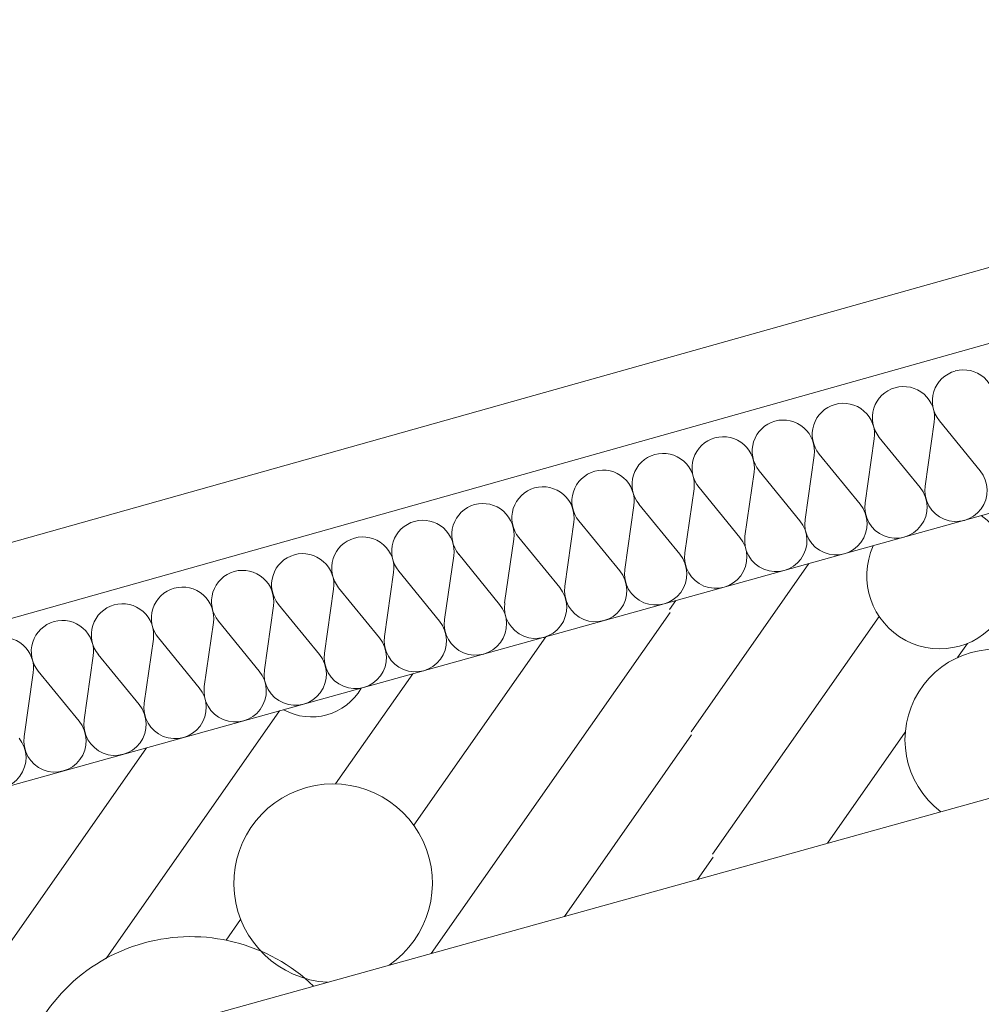
# Model space of a CAD drawing. Units: millimetres. Extents: x 0 to 84150, y 0 to 59010.
# Drawn here: x 23660 to 25762, y 38560 to 40713 of the extents above; entities that cross this region are included whole.
import ezdxf

# ---------------------------------------------------------------- set-up
doc = ezdxf.new("R2010")
doc.units = ezdxf.units.MM
doc.linetypes.add('AUSGEZOGEN', pattern=[0, 0])
for name, color, linetype, lineweight in [('1', 18, 'AUSGEZOGEN', 15), ('3', 5, 'AUSGEZOGEN', 15), ('5', 171, 'AUSGEZOGEN', 15), ('6', 252, 'AUSGEZOGEN', 15)]:
    doc.layers.add(name, color=color, linetype=linetype, lineweight=lineweight)

msp = doc.modelspace()

# ---------------------------------------------------------------- linework, layer by layer
at = {"layer": '1', "linetype": 'AUSGEZOGEN'}
for p, q in [((35643.2, 42378.23), (22048, 38595.48)), ((22048, 37972.67), (35814.85, 41803.18))]:
    msp.add_line(p, q, dxfattribs=at)
at = {"layer": '3', "linetype": 'AUSGEZOGEN'}
for p, q in [((22048, 39122.5), (37308.75, 43413.28)), ((22048, 38956.28), (37354.72, 43259.98)), ((22048, 37972.67), (27076.45, 39371.77))]:
    msp.add_line(p, q, dxfattribs=at)
at = {"layer": '5', "linetype": 'AUSGEZOGEN'}
for p, q in [((37308.75, 43413.28), (22048, 39122.5)), ((37354.72, 43259.98), (22048, 38956.28)), ((25670.28, 39836.55), (25759.6, 39727.18)), ((25639.32, 39693.7), (25659.27, 39833.47)), ((25508, 39657.18), (25527.95, 39796.95)), ((25539, 39800.03), (25628.27, 39690.68)), ((25376.68, 39620.68), (25396.65, 39760.37)), ((25407.67, 39763.47), (25496.95, 39654.1)), ((25276.35, 39726.95), (25365.65, 39617.58)), ((25245.35, 39584.1), (25265.35, 39723.87)), ((25114.07, 39547.58), (25134.05, 39687.35)), ((25145.08, 39690.37), (25234.35, 39581.02)), ((24982.75, 39511.02), (25002.73, 39650.77)), ((25013.75, 39653.87), (25103.05, 39544.5)), ((24851.45, 39474.5), (24871.4, 39614.27)), ((24882.45, 39617.35), (24971.73, 39507.98)), ((24720.12, 39437.98), (24740.12, 39577.7)), ((24751.13, 39580.77), (24840.4, 39471.42)), ((24588.85, 39401.42), (24608.8, 39541.17)), ((24619.85, 39544.27), (24709.12, 39434.9)), ((24457.53, 39364.9), (24477.47, 39504.68)), ((24488.52, 39507.7), (24577.8, 39398.35)), ((24357.2, 39471.17), (24446.48, 39361.82)), ((24326.2, 39328.35), (24346.15, 39468.1)), ((24194.88, 39291.82), (24214.88, 39431.57)), ((24225.88, 39434.68), (24315.15, 39325.3)), ((24063.6, 39255.3), (24083.55, 39395.03)), ((24094.6, 39398.1), (24183.87, 39288.75)), ((22048, 37972.67), (27076.45, 39371.77)), ((23963.27, 39361.57), (24052.55, 39252.22)), ((23932.27, 39218.75), (23952.25, 39358.5)), ((23800.95, 39182.22), (23820.93, 39321.98)), ((23831.95, 39325.03), (23921.25, 39215.68)), ((23669.65, 39145.68), (23689.65, 39285.43)), ((23700.65, 39288.5), (23789.92, 39179.15))]:
    msp.add_line(p, q, dxfattribs=at)
for centre, radius, start, end in [((25723.12, 39879.57), 68.09, 105.53853, 219.20653), ((25723.12, 39879.57), 68.11, 351.89726, 105.53426), ((25591.8, 39843.07), 68.09, 105.54663, 219.23663), ((25591.8, 39843.07), 68.13, 351.89963, 105.53763), ((25460.48, 39806.5), 68.09, 105.53042, 219.19442), ((25460.52, 39806.5), 68.09, 351.89489, 105.56489), ((25329.2, 39769.97), 68.1, 105.56284, 219.17784), ((25329.2, 39769.97), 68.08, 351.8937, 105.5677), ((25197.87, 39733.43), 68.12, 105.51331, 219.19731), ((25197.87, 39733.43), 68.13, 351.89963, 105.52963), ((25066.55, 39696.9), 68.09, 105.53042, 219.19442), ((25066.55, 39696.9), 68.13, 351.89963, 105.53763), ((24935.28, 39660.35), 68.07, 351.90918, 105.55118), ((25706.75, 39684.15), 68.11, 171.89726, 39.20226), ((24935.28, 39660.35), 68.12, 105.56643, 219.17843), ((24803.95, 39623.83), 68.1, 105.56284, 219.18284), ((24803.95, 39623.83), 68.08, 351.8937, 105.5677), ((25575.45, 39647.62), 68.08, 171.8937, 39.1877), ((24672.65, 39587.3), 68.09, 105.54663, 219.21263), ((24672.65, 39587.3), 68.11, 351.89726, 105.53426), ((25444.15, 39611.08), 68.1, 171.89607, 39.20107), ((24541.33, 39550.75), 68.09, 105.55474, 219.21274), ((24541.33, 39550.75), 68.1, 351.89607, 105.53607), ((25312.85, 39574.55), 68.13, 171.89963, 39.20963), ((24410.05, 39514.23), 68.1, 105.58716, 219.20216), ((24410.05, 39514.23), 68.08, 351.8937, 105.5677), ((25181.53, 39538.02), 68.14, 171.90082, 39.21182), ((24278.72, 39477.67), 68.13, 105.55607, 219.18507), ((24278.72, 39477.67), 68.09, 351.91988, 105.51188), ((25050.2, 39501.48), 68.08, 171.8937, 39.1817), ((24147.4, 39441.15), 68.09, 105.54663, 219.21263), ((24147.4, 39441.15), 68.13, 351.89963, 105.53763), ((24918.92, 39464.95), 68.12, 171.89845, 39.20345), ((24016.08, 39404.63), 68.09, 105.53042, 219.19442), ((24016.08, 39404.63), 68.12, 351.89845, 105.54845), ((24787.6, 39428.38), 68.13, 171.89963, 39.20363), ((23884.8, 39368.07), 68.1, 105.56284, 219.17784), ((23884.8, 39368.07), 68.08, 351.8937, 105.5677), ((24656.28, 39391.88), 68.09, 171.89489, 39.20689), ((23753.47, 39331.55), 68.1, 105.56284, 219.18284), ((23753.47, 39331.55), 68.09, 351.89489, 105.53089), ((24524.95, 39355.35), 68.07, 171.93536, 39.19336), ((23622.15, 39294.97), 68.13, 351.89963, 105.52963), ((24393.67, 39318.78), 68.1, 171.89607, 39.19607), ((24262.35, 39282.27), 68.11, 171.88893, 39.20893), ((24131.05, 39245.7), 68.08, 171.8937, 39.2057), ((23999.72, 39209.18), 68.07, 171.89251, 39.18651), ((23868.45, 39172.62), 68.13, 171.89963, 39.24063), ((23737.13, 39136.1), 68.13, 171.89963, 39.20963), ((23605.8, 39099.57), 68.08, 171.88537, 39.18837)]:
    msp.add_arc(centre, radius, start, end, dxfattribs=at)
at = {"layer": '6', "linetype": 'AUSGEZOGEN'}
for p, q in [((25385.2, 39524.03), (25127.53, 39156.02)), ((25080.35, 39423.38), (25094.12, 39443.02)), ((25081.53, 39416.77), (24559.72, 38671.55)), ((25538.67, 39408.5), (25174.65, 38888.63)), ((24521.53, 38951.7), (24810.25, 39364.03)), ((25731.8, 39349.63), (25709.95, 39318.43)), ((24350.52, 39042.18), (24519.15, 39283.02)), ((24228.07, 39202.07), (23849.05, 38660.75)), ((25128.67, 39149.38), (24850.8, 38752.5)), ((25595.88, 39155.5), (25425.73, 38912.5)), ((23395.4, 38347.58), (23937, 39121.08)), ((25175.85, 38882.02), (25141.85, 38833.5)), ((24111.2, 38700.43), (24143.05, 38745.9))]:
    msp.add_line(p, q, dxfattribs=at)
for centre, radius, start, end in [((25671.33, 39497.38), 159.7, 155.68016, 55.40516), ((25792.95, 39138.9), 197.8, 338.31693, 232.79493), ((24297.95, 39313.7), 125.09, 240.80393, 330.31593), ((24345.12, 38825.17), 217.09, 304.32325, 266.78325), ((24034.4, 38322.27), 385.91, 46.01628, 165.07828)]:
    msp.add_arc(centre, radius, start, end, dxfattribs=at)

doc.saveas('drawing.dxf')
